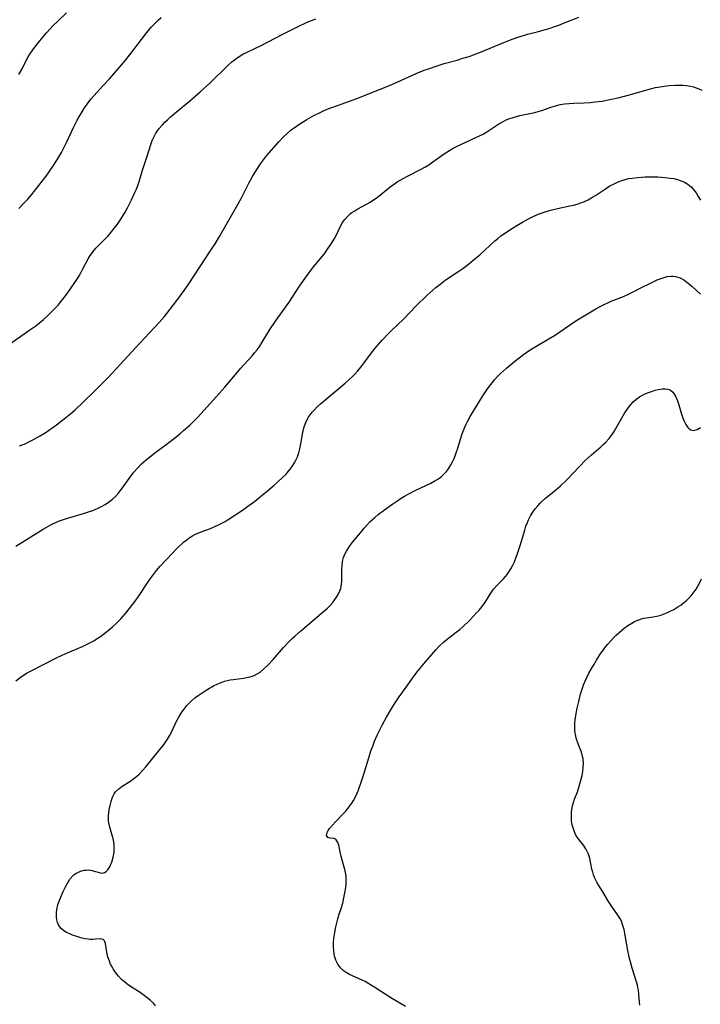
# Model space of a CAD drawing. Units: inches. Extents: x 2124385 to 2129864, y 186910 to 192366.
# Drawn here: x 2126055 to 2126177, y 187835 to 188012 of the extents above; entities that cross this region are included whole.
import ezdxf

# ---------------------------------------------------------------- set-up
doc = ezdxf.new("R2010")
doc.units = ezdxf.units.IN
doc.header["$MEASUREMENT"] = 0
doc.layers.add('c_24_T14S_R20E', color=46, linetype='Continuous')

msp = doc.modelspace()

# ---------------------------------------------------------------- linework, layer by layer
at = {"layer": 'c_24_T14S_R20E'}
for points in [[(2126053.39, 187954.13, 1048), (2126056.63, 187956.4, 1048), (2126057.67, 187957.17, 1048), (2126058.36, 187957.71, 1048), (2126059.05, 187958.28, 1048), (2126059.65, 187958.81, 1048), (2126060.23, 187959.35, 1048), (2126060.77, 187959.88, 1048), (2126061.69, 187960.86, 1048), (2126062.09, 187961.32, 1048), (2126062.56, 187961.91, 1048), (2126063.02, 187962.52, 1048), (2126063.8, 187963.64, 1048), (2126064.93, 187965.3, 1048), (2126065.4, 187966.03, 1048), (2126065.76, 187966.64, 1048), (2126066.09, 187967.24, 1048), (2126067.11, 187969.18, 1048), (2126067.46, 187969.75, 1048), (2126067.69, 187970.09, 1048), (2126067.98, 187970.47, 1048), (2126068.49, 187971.07, 1048), (2126070.66, 187973.34, 1048), (2126071.26, 187974.02, 1048), (2126071.84, 187974.73, 1048), (2126072.37, 187975.42, 1048), (2126072.98, 187976.31, 1048), (2126073.72, 187977.54, 1048), (2126074.18, 187978.37, 1048), (2126074.88, 187979.75, 1048), (2126075.45, 187980.95, 1048), (2126075.72, 187981.55, 1048), (2126075.96, 187982.15, 1048), (2126076.33, 187983.26, 1048), (2126076.86, 187985.08, 1048), (2126077.72, 187987.61, 1048), (2126078.43, 187989.89, 1048), (2126078.62, 187990.41, 1048), (2126078.83, 187990.92, 1048), (2126079.21, 187991.64, 1048), (2126079.52, 187992.13, 1048), (2126079.86, 187992.6, 1048), (2126080.43, 187993.25, 1048), (2126080.88, 187993.7, 1048), (2126081.34, 187994.15, 1048), (2126081.92, 187994.67, 1048), (2126082.98, 187995.57, 1048), (2126085.29, 187997.49, 1048), (2126087.2, 187999.15, 1048), (2126088.93, 188000.75, 1048), (2126092.16, 188003.84, 1048), (2126092.94, 188004.54, 1048), (2126093.65, 188005.11, 1048), (2126094.58, 188005.74, 1048), (2126094.86, 188005.91, 1048), (2126095.52, 188006.25, 1048), (2126097.27, 188007.06, 1048), (2126098.06, 188007.44, 1048), (2126102.1, 188009.53, 1048), (2126104.74, 188010.85, 1048), (2126106.44, 188011.66, 1048), (2126107.21, 188012, 1048), (2126107.99, 188012.31, 1048)], [(2126054.63, 188002.29, 1044), (2126055.21, 188003.32, 1044), (2126055.98, 188004.8, 1044), (2126056.33, 188005.44, 1044), (2126056.62, 188005.91, 1044), (2126057.04, 188006.54, 1044), (2126057.5, 188007.17, 1044), (2126058.41, 188008.34, 1044), (2126059, 188009.07, 1044), (2126059.58, 188009.74, 1044), (2126060.18, 188010.4, 1044), (2126060.83, 188011.08, 1044), (2126061.66, 188011.89, 1044), (2126063.23, 188013.36, 1044)], [(2126054.65, 187978.21, 1046), (2126055.73, 187979.33, 1046), (2126056.25, 187979.91, 1046), (2126056.91, 187980.69, 1046), (2126058.24, 187982.33, 1046), (2126059.53, 187984.04, 1046), (2126060.76, 187985.79, 1046), (2126061.6, 187987.09, 1046), (2126062.3, 187988.29, 1046), (2126062.63, 187988.9, 1046), (2126063.22, 187990.1, 1046), (2126064.51, 187992.86, 1046), (2126065.13, 187994.07, 1046), (2126065.54, 187994.81, 1046), (2126066, 187995.59, 1046), (2126066.44, 187996.28, 1046), (2126066.9, 187996.95, 1046), (2126067.24, 187997.4, 1046), (2126067.64, 187997.9, 1046), (2126068.12, 187998.45, 1046), (2126069.82, 188000.3, 1046), (2126070.9, 188001.5, 1046), (2126072.84, 188003.73, 1046), (2126073.85, 188004.93, 1046), (2126074.93, 188006.28, 1046), (2126077.62, 188009.82, 1046), (2126078.5, 188010.86, 1046), (2126078.87, 188011.26, 1046), (2126079.72, 188012.09, 1046), (2126080.23, 188012.52, 1046)], [(2126063.11, 187940.67, 1050), (2126063.96, 187941.39, 1050), (2126064.75, 187942.09, 1050), (2126066.26, 187943.5, 1050), (2126068.2, 187945.36, 1050), (2126069.7, 187946.86, 1050), (2126070.76, 187947.95, 1050), (2126073.51, 187950.94, 1050), (2126076.39, 187954.01, 1050), (2126079.83, 187957.75, 1050), (2126080.74, 187958.79, 1050), (2126081.21, 187959.35, 1050), (2126081.83, 187960.12, 1050), (2126083.03, 187961.68, 1050), (2126084.35, 187963.48, 1050), (2126085.06, 187964.51, 1050), (2126089.28, 187970.92, 1050), (2126089.9, 187971.88, 1050), (2126090.69, 187973.2, 1050), (2126093.84, 187978.64, 1050), (2126094.57, 187980.02, 1050), (2126095.94, 187982.75, 1050), (2126096.62, 187983.99, 1050), (2126097.39, 187985.24, 1050), (2126098.06, 187986.24, 1050), (2126098.62, 187986.99, 1050), (2126099.17, 187987.66, 1050), (2126101.37, 187990.18, 1050), (2126102.15, 187991.02, 1050), (2126102.86, 187991.71, 1050), (2126103.59, 187992.32, 1050), (2126104.54, 187993.03, 1050), (2126105.14, 187993.43, 1050), (2126106.36, 187994.18, 1050), (2126107.65, 187994.91, 1050), (2126108.88, 187995.54, 1050), (2126109.5, 187995.82, 1050), (2126110.32, 187996.16, 1050), (2126111.07, 187996.44, 1050), (2126113.39, 187997.27, 1050), (2126115.36, 187998, 1050), (2126121.25, 188000.3, 1050), (2126122.74, 188000.94, 1050), (2126126.04, 188002.44, 1050), (2126127.49, 188003.04, 1050), (2126128.25, 188003.33, 1050), (2126129.66, 188003.81, 1050), (2126131.07, 188004.24, 1050), (2126133.38, 188004.88, 1050), (2126134.45, 188005.2, 1050), (2126135.54, 188005.54, 1050), (2126136.32, 188005.82, 1050), (2126137.61, 188006.32, 1050), (2126141.77, 188008.06, 1050), (2126142.98, 188008.53, 1050), (2126144.15, 188008.95, 1050), (2126145.49, 188009.37, 1050), (2126146.06, 188009.52, 1050), (2126147.78, 188009.95, 1050), (2126148.88, 188010.24, 1050), (2126150.12, 188010.62, 1050), (2126150.74, 188010.83, 1050), (2126151.35, 188011.05, 1050), (2126152.84, 188011.64, 1050), (2126155.24, 188012.6, 1050)], [(2126054.07, 187917.57, 1052), (2126055.34, 187918.33, 1052), (2126057.73, 187919.84, 1052), (2126058.99, 187920.62, 1052), (2126060.27, 187921.35, 1052), (2126061.01, 187921.72, 1052), (2126061.97, 187922.13, 1052), (2126062.87, 187922.44, 1052), (2126063.78, 187922.73, 1052), (2126066.24, 187923.43, 1052), (2126067.36, 187923.8, 1052), (2126067.92, 187924, 1052), (2126068.47, 187924.22, 1052), (2126069, 187924.45, 1052), (2126069.51, 187924.71, 1052), (2126070.16, 187925.06, 1052), (2126070.92, 187925.57, 1052), (2126071.49, 187926.02, 1052), (2126072.01, 187926.52, 1052), (2126072.49, 187927.04, 1052), (2126072.93, 187927.6, 1052), (2126073.39, 187928.22, 1052), (2126074.62, 187929.96, 1052), (2126075.3, 187930.84, 1052), (2126075.97, 187931.61, 1052), (2126076.7, 187932.34, 1052), (2126077.51, 187933.07, 1052), (2126078.76, 187934.08, 1052), (2126079.51, 187934.66, 1052), (2126081.61, 187936.21, 1052), (2126082.61, 187936.98, 1052), (2126083.58, 187937.78, 1052), (2126084.24, 187938.34, 1052), (2126085.34, 187939.33, 1052), (2126086.33, 187940.28, 1052), (2126086.82, 187940.77, 1052), (2126087.88, 187941.92, 1052), (2126090.14, 187944.44, 1052), (2126091.64, 187946.16, 1052), (2126094.55, 187949.56, 1052), (2126095.11, 187950.19, 1052), (2126096.56, 187951.75, 1052), (2126097.01, 187952.27, 1052), (2126097.45, 187952.84, 1052), (2126097.93, 187953.52, 1052), (2126098.38, 187954.23, 1052), (2126099.89, 187956.68, 1052), (2126100.63, 187957.81, 1052), (2126101.15, 187958.57, 1052), (2126103.2, 187961.41, 1052), (2126104.98, 187964.12, 1052), (2126106.06, 187965.7, 1052), (2126107.05, 187967.04, 1052), (2126107.6, 187967.74, 1052), (2126109.48, 187970.04, 1052), (2126110.23, 187971.07, 1052), (2126110.69, 187971.76, 1052), (2126111.36, 187972.84, 1052), (2126111.7, 187973.47, 1052), (2126112.39, 187974.92, 1052), (2126112.76, 187975.61, 1052), (2126112.94, 187975.9, 1052), (2126113.19, 187976.25, 1052), (2126113.68, 187976.8, 1052), (2126114.23, 187977.3, 1052), (2126114.49, 187977.49, 1052), (2126115, 187977.83, 1052), (2126115.54, 187978.15, 1052), (2126117.21, 187979.06, 1052), (2126117.75, 187979.37, 1052), (2126118.35, 187979.76, 1052), (2126119, 187980.22, 1052), (2126121.39, 187982.14, 1052), (2126122.12, 187982.66, 1052), (2126122.65, 187983, 1052), (2126123.14, 187983.3, 1052), (2126123.81, 187983.68, 1052), (2126124.49, 187984.04, 1052), (2126126.84, 187985.2, 1052), (2126127.58, 187985.62, 1052), (2126128.33, 187986.09, 1052), (2126129.05, 187986.59, 1052), (2126130.9, 187987.93, 1052), (2126131.7, 187988.46, 1052), (2126132.51, 187988.95, 1052), (2126133.03, 187989.23, 1052), (2126134.06, 187989.74, 1052), (2126136.76, 187990.95, 1052), (2126137.41, 187991.26, 1052), (2126138.05, 187991.59, 1052), (2126138.72, 187991.98, 1052), (2126139.26, 187992.32, 1052), (2126140.88, 187993.4, 1052), (2126141.36, 187993.69, 1052), (2126141.77, 187993.92, 1052), (2126142.19, 187994.12, 1052), (2126142.69, 187994.34, 1052), (2126143.44, 187994.59, 1052), (2126144.04, 187994.75, 1052), (2126144.65, 187994.9, 1052), (2126146.74, 187995.33, 1052), (2126147.36, 187995.47, 1052), (2126148.14, 187995.68, 1052), (2126148.82, 187995.91, 1052), (2126150.26, 187996.43, 1052), (2126151.05, 187996.68, 1052), (2126151.9, 187996.89, 1052), (2126152.7, 187997.02, 1052), (2126153.52, 187997.1, 1052), (2126154.35, 187997.15, 1052), (2126156.24, 187997.22, 1052), (2126157.39, 187997.28, 1052), (2126158.17, 187997.36, 1052), (2126159.43, 187997.52, 1052), (2126160.82, 187997.78, 1052), (2126162.55, 187998.17, 1052), (2126164.13, 187998.59, 1052), (2126168.12, 187999.7, 1052), (2126169.02, 187999.93, 1052), (2126169.53, 188000.04, 1052), (2126170.59, 188000.21, 1052), (2126171.42, 188000.3, 1052), (2126172.65, 188000.37, 1052), (2126173.32, 188000.39, 1052), (2126173.98, 188000.37, 1052), (2126174.63, 188000.32, 1052), (2126175.32, 188000.21, 1052), (2126175.88, 188000.07, 1052), (2126176.37, 187999.91, 1052), (2126176.86, 187999.72, 1052), (2126177.35, 187999.5, 1052)], [(2126054.09, 187893.41, 1054), (2126054.85, 187893.98, 1054), (2126055.63, 187894.5, 1054), (2126056.13, 187894.8, 1054), (2126056.71, 187895.13, 1054), (2126061.54, 187897.6, 1054), (2126063.1, 187898.31, 1054), (2126066.09, 187899.56, 1054), (2126067.28, 187900.13, 1054), (2126068.11, 187900.58, 1054), (2126068.73, 187900.97, 1054), (2126069.33, 187901.38, 1054), (2126069.84, 187901.76, 1054), (2126070.96, 187902.66, 1054), (2126071.45, 187903.08, 1054), (2126072.17, 187903.73, 1054), (2126072.96, 187904.53, 1054), (2126073.78, 187905.51, 1054), (2126075.37, 187907.49, 1054), (2126076.13, 187908.51, 1054), (2126076.51, 187909.07, 1054), (2126077.62, 187910.81, 1054), (2126078.12, 187911.55, 1054), (2126078.64, 187912.27, 1054), (2126079.39, 187913.21, 1054), (2126080.05, 187913.97, 1054), (2126082.23, 187916.34, 1054), (2126083.05, 187917.16, 1054), (2126084.23, 187918.27, 1054), (2126084.8, 187918.74, 1054), (2126085.24, 187919.07, 1054), (2126085.83, 187919.44, 1054), (2126086.26, 187919.67, 1054), (2126086.71, 187919.88, 1054), (2126087.42, 187920.16, 1054), (2126089.05, 187920.78, 1054), (2126089.71, 187921.05, 1054), (2126090.64, 187921.48, 1054), (2126091.69, 187922.03, 1054), (2126092.25, 187922.36, 1054), (2126093.48, 187923.13, 1054), (2126094.83, 187924.05, 1054), (2126095.81, 187924.76, 1054), (2126096.97, 187925.62, 1054), (2126098.05, 187926.47, 1054), (2126099.31, 187927.51, 1054), (2126100.5, 187928.52, 1054), (2126101.18, 187929.11, 1054), (2126102.03, 187929.9, 1054), (2126102.59, 187930.47, 1054), (2126103.12, 187931.05, 1054), (2126103.43, 187931.44, 1054), (2126103.86, 187932.04, 1054), (2126104.24, 187932.66, 1054), (2126104.38, 187932.93, 1054), (2126104.7, 187933.62, 1054), (2126104.96, 187934.34, 1054), (2126105.15, 187935.05, 1054), (2126105.28, 187935.64, 1054), (2126105.7, 187938.01, 1054), (2126105.92, 187938.98, 1054), (2126106.2, 187939.81, 1054), (2126106.49, 187940.44, 1054), (2126106.74, 187940.86, 1054), (2126107.03, 187941.25, 1054), (2126107.35, 187941.65, 1054), (2126107.7, 187942.03, 1054), (2126108.27, 187942.59, 1054), (2126108.87, 187943.13, 1054), (2126113.28, 187946.86, 1054), (2126114.01, 187947.5, 1054), (2126114.53, 187947.96, 1054), (2126115.02, 187948.45, 1054), (2126115.51, 187948.98, 1054), (2126115.88, 187949.43, 1054), (2126116.34, 187950.02, 1054), (2126117.82, 187952.06, 1054), (2126118.64, 187953.11, 1054), (2126119.06, 187953.61, 1054), (2126119.93, 187954.6, 1054), (2126120.92, 187955.64, 1054), (2126121.49, 187956.2, 1054), (2126123.81, 187958.42, 1054), (2126125.96, 187960.67, 1054), (2126127.93, 187962.58, 1054), (2126129.03, 187963.58, 1054), (2126129.6, 187964.05, 1054), (2126130.56, 187964.82, 1054), (2126131.17, 187965.26, 1054), (2126131.79, 187965.69, 1054), (2126133.71, 187966.95, 1054), (2126134.43, 187967.45, 1054), (2126135.43, 187968.2, 1054), (2126136.3, 187968.92, 1054), (2126137.45, 187969.92, 1054), (2126140.15, 187972.42, 1054), (2126140.69, 187972.86, 1054), (2126141.28, 187973.31, 1054), (2126141.9, 187973.74, 1054), (2126143.07, 187974.51, 1054), (2126144.43, 187975.36, 1054), (2126145.15, 187975.79, 1054), (2126146.22, 187976.37, 1054), (2126146.85, 187976.68, 1054), (2126147.98, 187977.19, 1054), (2126149.02, 187977.58, 1054), (2126149.56, 187977.76, 1054), (2126150.49, 187978.01, 1054), (2126151.44, 187978.24, 1054), (2126153.63, 187978.68, 1054), (2126154.3, 187978.83, 1054), (2126154.95, 187979.01, 1054), (2126155.63, 187979.23, 1054), (2126156.29, 187979.5, 1054), (2126156.93, 187979.8, 1054), (2126157.7, 187980.24, 1054), (2126158.24, 187980.58, 1054), (2126159.87, 187981.66, 1054), (2126160.85, 187982.27, 1054), (2126161.59, 187982.67, 1054), (2126162.35, 187983.02, 1054), (2126162.97, 187983.25, 1054), (2126163.61, 187983.44, 1054), (2126164.22, 187983.58, 1054), (2126164.83, 187983.69, 1054), (2126165.85, 187983.81, 1054), (2126167.18, 187983.89, 1054), (2126168.12, 187983.9, 1054), (2126169.46, 187983.88, 1054), (2126170.81, 187983.79, 1054), (2126171.68, 187983.69, 1054), (2126172.33, 187983.58, 1054), (2126173, 187983.42, 1054), (2126173.66, 187983.2, 1054), (2126174.28, 187982.93, 1054), (2126174.85, 187982.59, 1054), (2126175.49, 187982.05, 1054), (2126175.88, 187981.62, 1054), (2126176.33, 187981.02, 1054), (2126176.74, 187980.38, 1054), (2126177.13, 187979.69, 1054)], [(2126079.19, 187835.04, 1056), (2126078.81, 187835.49, 1056), (2126078.28, 187836, 1056), (2126077.71, 187836.49, 1056), (2126077.16, 187836.9, 1056), (2126076.24, 187837.52, 1056), (2126074.87, 187838.39, 1056), (2126074.02, 187838.99, 1056), (2126073.69, 187839.25, 1056), (2126073.1, 187839.77, 1056), (2126072.55, 187840.34, 1056), (2126072.07, 187840.93, 1056), (2126071.65, 187841.55, 1056), (2126071.39, 187842, 1056), (2126071.13, 187842.52, 1056), (2126070.91, 187843.05, 1056), (2126070.65, 187843.8, 1056), (2126070.58, 187844.09, 1056), (2126070.45, 187844.66, 1056), (2126070.22, 187846.24, 1056), (2126070.06, 187846.67, 1056), (2126069.81, 187846.93, 1056), (2126069.36, 187847.06, 1056), (2126068.44, 187846.99, 1056), (2126067.87, 187846.95, 1056), (2126067.48, 187846.96, 1056), (2126067.08, 187846.99, 1056), (2126066.52, 187847.06, 1056), (2126065.78, 187847.22, 1056), (2126065.04, 187847.45, 1056), (2126064.31, 187847.72, 1056), (2126063.79, 187847.93, 1056), (2126063.23, 187848.2, 1056), (2126062.71, 187848.52, 1056), (2126062.23, 187848.93, 1056), (2126061.85, 187849.43, 1056), (2126061.57, 187850.01, 1056), (2126061.45, 187850.48, 1056), (2126061.38, 187851.01, 1056), (2126061.38, 187851.66, 1056), (2126061.47, 187852.33, 1056), (2126061.65, 187853.14, 1056), (2126061.88, 187853.85, 1056), (2126062.11, 187854.42, 1056), (2126062.61, 187855.56, 1056), (2126063.09, 187856.53, 1056), (2126063.56, 187857.36, 1056), (2126063.82, 187857.75, 1056), (2126064.31, 187858.33, 1056), (2126064.61, 187858.6, 1056), (2126064.88, 187858.8, 1056), (2126065.47, 187859.11, 1056), (2126065.91, 187859.26, 1056), (2126066.36, 187859.36, 1056), (2126066.74, 187859.41, 1056), (2126067.12, 187859.42, 1056), (2126067.49, 187859.39, 1056), (2126067.84, 187859.32, 1056), (2126068.17, 187859.23, 1056), (2126068.87, 187859, 1056), (2126069.25, 187858.91, 1056), (2126069.64, 187858.88, 1056), (2126070.02, 187858.95, 1056), (2126070.36, 187859.15, 1056), (2126070.65, 187859.46, 1056), (2126070.88, 187859.8, 1056), (2126071.04, 187860.11, 1056), (2126071.18, 187860.45, 1056), (2126071.32, 187860.84, 1056), (2126071.57, 187861.75, 1056), (2126071.68, 187862.27, 1056), (2126071.74, 187862.72, 1056), (2126071.76, 187863.19, 1056), (2126071.75, 187863.98, 1056), (2126071.63, 187864.82, 1056), (2126071.48, 187865.44, 1056), (2126070.97, 187867.09, 1056), (2126070.8, 187867.87, 1056), (2126070.75, 187868.25, 1056), (2126070.72, 187868.65, 1056), (2126070.73, 187869.19, 1056), (2126070.78, 187869.73, 1056), (2126070.92, 187870.56, 1056), (2126071.02, 187871.03, 1056), (2126071.21, 187871.75, 1056), (2126071.45, 187872.47, 1056), (2126071.79, 187873.12, 1056), (2126072.03, 187873.43, 1056), (2126072.58, 187873.97, 1056), (2126073.22, 187874.45, 1056), (2126074.58, 187875.33, 1056), (2126075.07, 187875.67, 1056), (2126075.47, 187875.97, 1056), (2126075.86, 187876.3, 1056), (2126076.24, 187876.66, 1056), (2126076.9, 187877.35, 1056), (2126077.43, 187877.96, 1056), (2126080, 187881.06, 1056), (2126080.61, 187881.82, 1056), (2126081, 187882.36, 1056), (2126081.37, 187882.92, 1056), (2126081.71, 187883.49, 1056), (2126082.12, 187884.32, 1056), (2126082.89, 187886, 1056), (2126083.44, 187887, 1056), (2126083.93, 187887.75, 1056), (2126084.34, 187888.33, 1056), (2126084.78, 187888.89, 1056), (2126085.23, 187889.39, 1056), (2126085.73, 187889.86, 1056), (2126086.29, 187890.33, 1056), (2126086.87, 187890.77, 1056), (2126087.56, 187891.26, 1056), (2126088.6, 187891.92, 1056), (2126089.61, 187892.48, 1056), (2126090.41, 187892.87, 1056), (2126091, 187893.11, 1056), (2126091.6, 187893.32, 1056), (2126092.12, 187893.45, 1056), (2126092.64, 187893.56, 1056), (2126093.2, 187893.65, 1056), (2126094.98, 187893.88, 1056), (2126095.62, 187893.98, 1056), (2126096.37, 187894.16, 1056), (2126096.94, 187894.36, 1056), (2126097.47, 187894.63, 1056), (2126097.98, 187894.97, 1056), (2126098.63, 187895.5, 1056), (2126099.43, 187896.26, 1056), (2126100.32, 187897.22, 1056), (2126102.2, 187899.39, 1056), (2126103.14, 187900.38, 1056), (2126103.75, 187900.97, 1056), (2126104.24, 187901.43, 1056), (2126105.25, 187902.34, 1056), (2126109.41, 187905.86, 1056), (2126110.09, 187906.46, 1056), (2126110.59, 187906.95, 1056), (2126111.05, 187907.47, 1056), (2126111.43, 187907.97, 1056), (2126111.74, 187908.43, 1056), (2126112.01, 187908.9, 1056), (2126112.33, 187909.56, 1056), (2126112.48, 187909.95, 1056), (2126112.58, 187910.35, 1056), (2126112.64, 187910.76, 1056), (2126112.67, 187911.18, 1056), (2126112.66, 187913.37, 1056), (2126112.71, 187914.11, 1056), (2126112.82, 187914.84, 1056), (2126113, 187915.56, 1056), (2126113.23, 187916.15, 1056), (2126113.5, 187916.66, 1056), (2126113.81, 187917.15, 1056), (2126114.14, 187917.62, 1056), (2126114.68, 187918.33, 1056), (2126116.02, 187919.99, 1056), (2126116.7, 187920.81, 1056), (2126117.19, 187921.37, 1056), (2126117.71, 187921.92, 1056), (2126118.16, 187922.36, 1056), (2126118.59, 187922.75, 1056), (2126119.19, 187923.25, 1056), (2126120.32, 187924.1, 1056), (2126121.83, 187925.16, 1056), (2126122.58, 187925.67, 1056), (2126123.34, 187926.17, 1056), (2126123.96, 187926.54, 1056), (2126124.58, 187926.9, 1056), (2126125.96, 187927.62, 1056), (2126128.66, 187928.89, 1056), (2126129.42, 187929.3, 1056), (2126130.03, 187929.68, 1056), (2126130.56, 187930.09, 1056), (2126131.06, 187930.55, 1056), (2126131.47, 187931, 1056), (2126131.84, 187931.49, 1056), (2126132.27, 187932.16, 1056), (2126132.58, 187932.74, 1056), (2126132.86, 187933.34, 1056), (2126133.25, 187934.35, 1056), (2126133.5, 187935.16, 1056), (2126133.99, 187936.8, 1056), (2126134.24, 187937.57, 1056), (2126134.5, 187938.26, 1056), (2126134.78, 187938.95, 1056), (2126135.02, 187939.47, 1056), (2126135.26, 187939.98, 1056), (2126135.76, 187940.88, 1056), (2126136.37, 187941.92, 1056), (2126137.16, 187943.21, 1056), (2126138, 187944.55, 1056), (2126138.76, 187945.68, 1056), (2126139.23, 187946.34, 1056), (2126139.68, 187946.93, 1056), (2126140.12, 187947.46, 1056), (2126140.59, 187947.98, 1056), (2126141.22, 187948.6, 1056), (2126142.28, 187949.55, 1056), (2126143.75, 187950.82, 1056), (2126144.52, 187951.42, 1056), (2126145.3, 187952, 1056), (2126146.53, 187952.81, 1056), (2126147.82, 187953.6, 1056), (2126149.76, 187954.74, 1056), (2126150.9, 187955.43, 1056), (2126152.05, 187956.19, 1056), (2126153.57, 187957.25, 1056), (2126154.75, 187958.04, 1056), (2126155.93, 187958.76, 1056), (2126158.33, 187960.18, 1056), (2126159.08, 187960.6, 1056), (2126159.83, 187960.99, 1056), (2126160.62, 187961.36, 1056), (2126161.08, 187961.56, 1056), (2126163.31, 187962.44, 1056), (2126164.05, 187962.77, 1056), (2126164.77, 187963.12, 1056), (2126166.79, 187964.18, 1056), (2126168, 187964.77, 1056), (2126169.37, 187965.39, 1056), (2126169.9, 187965.61, 1056), (2126170.43, 187965.79, 1056), (2126171.16, 187965.99, 1056), (2126171.88, 187966.09, 1056), (2126172.17, 187966.09, 1056), (2126172.64, 187966.03, 1056), (2126173.46, 187965.76, 1056), (2126174.13, 187965.39, 1056), (2126174.69, 187965.01, 1056), (2126175.23, 187964.58, 1056), (2126175.63, 187964.23, 1056), (2126177.15, 187962.85, 1056)], [(2126124.12, 187834.91, 1058), (2126121.51, 187836.45, 1058), (2126118.63, 187838.33, 1058), (2126117.55, 187838.99, 1058), (2126116.85, 187839.37, 1058), (2126116.32, 187839.64, 1058), (2126114.07, 187840.66, 1058), (2126113.46, 187840.99, 1058), (2126112.94, 187841.35, 1058), (2126112.66, 187841.61, 1058), (2126112.43, 187841.85, 1058), (2126111.98, 187842.48, 1058), (2126111.62, 187843.22, 1058), (2126111.43, 187843.75, 1058), (2126111.3, 187844.31, 1058), (2126111.22, 187844.96, 1058), (2126111.19, 187845.64, 1058), (2126111.21, 187846.41, 1058), (2126111.27, 187847.1, 1058), (2126111.4, 187848.18, 1058), (2126111.59, 187849.22, 1058), (2126111.76, 187849.95, 1058), (2126111.94, 187850.62, 1058), (2126112.15, 187851.29, 1058), (2126112.61, 187852.66, 1058), (2126112.83, 187853.44, 1058), (2126112.99, 187854.11, 1058), (2126113.23, 187855.31, 1058), (2126113.37, 187856.25, 1058), (2126113.44, 187856.93, 1058), (2126113.46, 187857.67, 1058), (2126113.43, 187858.33, 1058), (2126113.35, 187858.97, 1058), (2126113.23, 187859.51, 1058), (2126112.57, 187861.84, 1058), (2126112.36, 187862.7, 1058), (2126112.13, 187863.85, 1058), (2126111.97, 187864.34, 1058), (2126111.65, 187864.84, 1058), (2126111.28, 187865.07, 1058), (2126110.58, 187865.12, 1058), (2126110.18, 187865.27, 1058), (2126109.95, 187865.61, 1058), (2126110.02, 187866.16, 1058), (2126110.21, 187866.51, 1058), (2126110.47, 187866.85, 1058), (2126111.52, 187868.04, 1058), (2126112.87, 187869.46, 1058), (2126113.37, 187870.01, 1058), (2126113.94, 187870.69, 1058), (2126114.47, 187871.41, 1058), (2126114.79, 187871.93, 1058), (2126115.24, 187872.77, 1058), (2126115.62, 187873.65, 1058), (2126115.82, 187874.16, 1058), (2126116.11, 187874.99, 1058), (2126116.64, 187876.62, 1058), (2126117.51, 187879.56, 1058), (2126117.9, 187880.8, 1058), (2126118.22, 187881.67, 1058), (2126118.56, 187882.53, 1058), (2126119.04, 187883.62, 1058), (2126119.35, 187884.26, 1058), (2126120.01, 187885.54, 1058), (2126120.71, 187886.85, 1058), (2126121.47, 187888.19, 1058), (2126122.03, 187889.11, 1058), (2126122.96, 187890.51, 1058), (2126124.21, 187892.25, 1058), (2126125.53, 187894.14, 1058), (2126126.19, 187894.98, 1058), (2126127.73, 187896.79, 1058), (2126128.84, 187898.12, 1058), (2126129.56, 187898.96, 1058), (2126130.19, 187899.63, 1058), (2126130.95, 187900.36, 1058), (2126131.58, 187900.88, 1058), (2126133.23, 187902.11, 1058), (2126133.87, 187902.62, 1058), (2126134.48, 187903.15, 1058), (2126135.54, 187904.19, 1058), (2126136.89, 187905.59, 1058), (2126137.35, 187906.09, 1058), (2126137.89, 187906.73, 1058), (2126138.39, 187907.39, 1058), (2126138.58, 187907.68, 1058), (2126139.6, 187909.34, 1058), (2126139.95, 187909.84, 1058), (2126140.53, 187910.51, 1058), (2126141.72, 187911.74, 1058), (2126142.08, 187912.14, 1058), (2126142.37, 187912.5, 1058), (2126142.65, 187912.87, 1058), (2126143.07, 187913.53, 1058), (2126143.4, 187914.15, 1058), (2126143.7, 187914.79, 1058), (2126144.01, 187915.58, 1058), (2126144.25, 187916.24, 1058), (2126144.73, 187917.71, 1058), (2126145.54, 187920.46, 1058), (2126145.76, 187921.16, 1058), (2126146.02, 187921.85, 1058), (2126146.23, 187922.32, 1058), (2126146.59, 187923.01, 1058), (2126147, 187923.67, 1058), (2126147.42, 187924.26, 1058), (2126147.87, 187924.82, 1058), (2126148.29, 187925.28, 1058), (2126148.68, 187925.66, 1058), (2126149.26, 187926.18, 1058), (2126151.15, 187927.71, 1058), (2126152, 187928.44, 1058), (2126153.09, 187929.5, 1058), (2126155.3, 187931.83, 1058), (2126156.49, 187933.02, 1058), (2126157.54, 187933.99, 1058), (2126159.22, 187935.42, 1058), (2126159.64, 187935.81, 1058), (2126160.05, 187936.21, 1058), (2126160.69, 187936.91, 1058), (2126161.25, 187937.63, 1058), (2126161.6, 187938.15, 1058), (2126161.93, 187938.68, 1058), (2126163.4, 187941.32, 1058), (2126163.76, 187941.91, 1058), (2126164.35, 187942.73, 1058), (2126165.04, 187943.47, 1058), (2126165.7, 187944.03, 1058), (2126166.19, 187944.37, 1058), (2126166.7, 187944.68, 1058), (2126167.16, 187944.91, 1058), (2126167.62, 187945.12, 1058), (2126168.3, 187945.38, 1058), (2126168.96, 187945.6, 1058), (2126169.55, 187945.74, 1058), (2126170.26, 187945.84, 1058), (2126170.78, 187945.85, 1058), (2126171.25, 187945.79, 1058), (2126171.68, 187945.63, 1058), (2126172.14, 187945.24, 1058), (2126172.33, 187945.01, 1058), (2126172.69, 187944.38, 1058), (2126173, 187943.65, 1058), (2126173.23, 187942.96, 1058), (2126173.72, 187941.3, 1058), (2126174.01, 187940.43, 1058), (2126174.23, 187939.89, 1058), (2126174.49, 187939.4, 1058), (2126174.85, 187938.9, 1058), (2126175.07, 187938.67, 1058), (2126175.39, 187938.46, 1058), (2126175.8, 187938.36, 1058), (2126176.54, 187938.54, 1058), (2126177.1, 187938.86, 1058)], [(2126054.77, 187935.6, 1050), (2126055.88, 187936.04, 1050), (2126056.44, 187936.29, 1050), (2126057.3, 187936.73, 1050), (2126058.37, 187937.34, 1050), (2126059.52, 187938.08, 1050), (2126061.42, 187939.39, 1050), (2126062.26, 187940.01, 1050), (2126063.11, 187940.67, 1050)], [(2126166.23, 187835.12, 1060), (2126166.17, 187835.66, 1060), (2126166.05, 187837.03, 1060), (2126165.96, 187837.81, 1060), (2126165.88, 187838.3, 1060), (2126165.78, 187838.74, 1060), (2126165.57, 187839.5, 1060), (2126164.83, 187841.81, 1060), (2126164.53, 187842.9, 1060), (2126164.38, 187843.5, 1060), (2126164.07, 187844.96, 1060), (2126163.54, 187848.01, 1060), (2126163.39, 187848.75, 1060), (2126163.2, 187849.47, 1060), (2126163.08, 187849.83, 1060), (2126162.97, 187850.1, 1060), (2126162.65, 187850.77, 1060), (2126162.3, 187851.32, 1060), (2126161.18, 187852.85, 1060), (2126160.57, 187853.74, 1060), (2126159.55, 187855.48, 1060), (2126158.85, 187856.63, 1060), (2126158.55, 187857.14, 1060), (2126158.31, 187857.59, 1060), (2126158.1, 187858.06, 1060), (2126157.91, 187858.54, 1060), (2126157.76, 187859.03, 1060), (2126157.62, 187859.54, 1060), (2126157.24, 187861.46, 1060), (2126157.12, 187861.9, 1060), (2126156.98, 187862.29, 1060), (2126156.78, 187862.77, 1060), (2126156.53, 187863.23, 1060), (2126156.09, 187863.89, 1060), (2126155.33, 187864.83, 1060), (2126154.98, 187865.33, 1060), (2126154.69, 187865.82, 1060), (2126154.41, 187866.45, 1060), (2126154.23, 187866.99, 1060), (2126154.09, 187867.56, 1060), (2126153.97, 187868.25, 1060), (2126153.94, 187868.72, 1060), (2126153.93, 187869.2, 1060), (2126153.96, 187869.76, 1060), (2126154.03, 187870.31, 1060), (2126154.15, 187870.96, 1060), (2126154.31, 187871.54, 1060), (2126154.51, 187872.12, 1060), (2126155, 187873.44, 1060), (2126155.27, 187874.26, 1060), (2126155.47, 187874.92, 1060), (2126155.68, 187875.72, 1060), (2126155.84, 187876.42, 1060), (2126155.97, 187877.12, 1060), (2126156.06, 187877.81, 1060), (2126156.08, 187878.61, 1060), (2126156.02, 187879.39, 1060), (2126155.95, 187879.78, 1060), (2126155.72, 187880.56, 1060), (2126155.12, 187882.1, 1060), (2126154.86, 187882.89, 1060), (2126154.72, 187883.44, 1060), (2126154.65, 187883.77, 1060), (2126154.57, 187884.45, 1060), (2126154.53, 187885.14, 1060), (2126154.55, 187885.85, 1060), (2126154.6, 187886.35, 1060), (2126154.79, 187887.55, 1060), (2126154.98, 187888.47, 1060), (2126155.25, 187889.69, 1060), (2126155.58, 187891.01, 1060), (2126155.91, 187892.06, 1060), (2126156.13, 187892.65, 1060), (2126156.37, 187893.24, 1060), (2126156.71, 187894, 1060), (2126157.08, 187894.75, 1060), (2126157.47, 187895.47, 1060), (2126157.94, 187896.28, 1060), (2126158.43, 187897.08, 1060), (2126159.12, 187898.16, 1060), (2126159.67, 187898.96, 1060), (2126160.06, 187899.47, 1060), (2126160.46, 187899.96, 1060), (2126161, 187900.59, 1060), (2126161.48, 187901.1, 1060), (2126161.96, 187901.58, 1060), (2126162.46, 187902.04, 1060), (2126162.94, 187902.45, 1060), (2126163.42, 187902.83, 1060), (2126164.06, 187903.3, 1060), (2126164.79, 187903.77, 1060), (2126165.25, 187904.03, 1060), (2126165.72, 187904.25, 1060), (2126166.53, 187904.54, 1060), (2126166.96, 187904.64, 1060), (2126167.38, 187904.71, 1060), (2126168.65, 187904.89, 1060), (2126169.29, 187905.01, 1060), (2126169.99, 187905.2, 1060), (2126170.59, 187905.41, 1060), (2126171.18, 187905.66, 1060), (2126171.77, 187905.94, 1060), (2126172.35, 187906.23, 1060), (2126173.07, 187906.66, 1060), (2126173.58, 187907.01, 1060), (2126174.07, 187907.38, 1060), (2126174.67, 187907.89, 1060), (2126175.1, 187908.31, 1060), (2126175.58, 187908.83, 1060), (2126176.01, 187909.38, 1060), (2126176.35, 187909.87, 1060), (2126176.66, 187910.38, 1060), (2126176.9, 187910.83, 1060), (2126177.33, 187911.73, 1060)]]:
    msp.add_polyline3d(points, dxfattribs=at)

doc.saveas('drawing.dxf')
